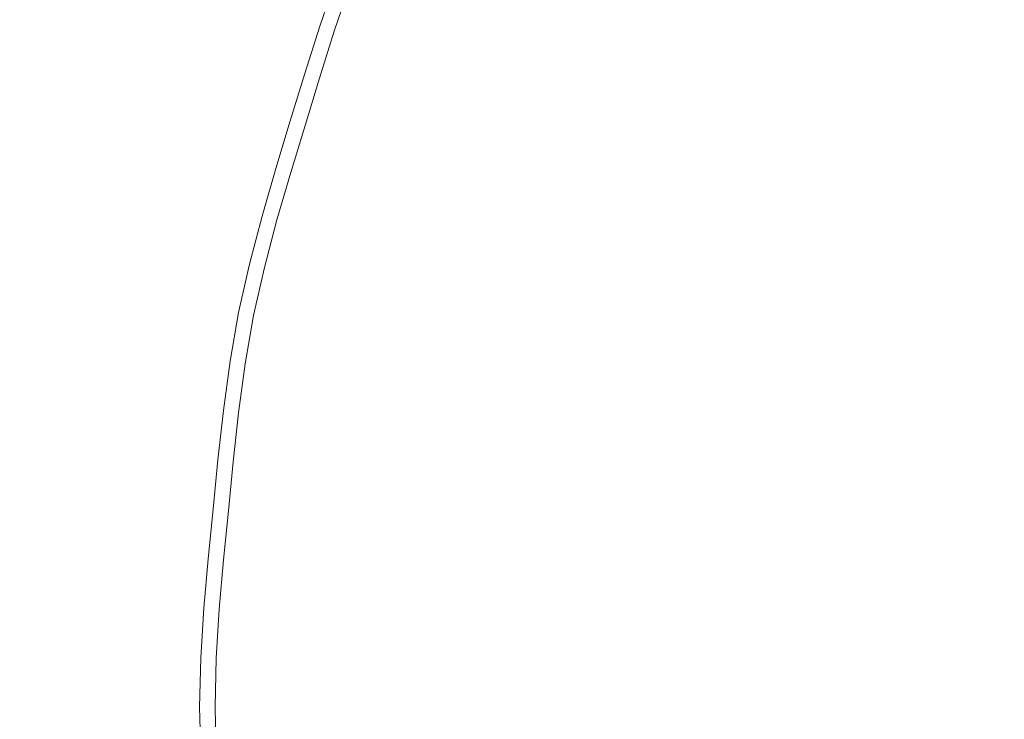
# Model space of a CAD drawing. Extents: x -846 to 846, y -879 to 0.
# Drawn here: x -49 to -27, y -440 to -424 of the extents above; entities that cross this region are included whole.
import ezdxf

# ---------------------------------------------------------------- set-up
doc = ezdxf.new("R2010")
doc.units = 0
doc.header["$LTSCALE"] = 500
doc.header["$MEASUREMENT"] = 0
doc.layers.add('CERAMIKA', color=254, linetype='Continuous')
doc.layers.add('CHROM', color=251, linetype='Continuous')

msp = doc.modelspace()

# ---------------------------------------------------------------- linework, layer by layer
at = {"layer": 'CERAMIKA', "lineweight": 0, "invisible_edges": 15}
for points in [[(-70.421, -439.378, 0.027), (-67.519, -372.773, 0.092), (0, -372.773, 0.092), (0, -439.378, 0.027)], [(-56.214, -439.378, 129.703), (0, -439.378, 129.703), (0, -402.619, 129.703), (-54.062, -402.619, 129.703)], [(-70.421, -439.378, 0.027), (0, -439.378, 0.027), (0, -505.982, 0.092), (-67.519, -505.982, 0.092)], [(-56.214, -439.378, 129.703), (-54.062, -476.136, 129.703), (0, -476.136, 129.703), (0, -439.378, 129.703)]]:
    msp.add_3dface(points, dxfattribs=at)
at = {"layer": 'CHROM', "lineweight": 0}
for points, invisible_edges in [([(-32.297, -422.115, 130.626), (-31.872, -421.319, 130.626), (-26.696, -425.108, 130.444), (-32.297, -422.115, 130.626)], 15), ([(-26.696, -425.108, 130.444), (-31.872, -421.319, 130.626), (-26.937, -424.115, 130.444), (-26.696, -425.108, 130.444)], 15), ([(-26.696, -425.108, 130.444), (-32.722, -422.91, 130.626), (-32.297, -422.115, 130.626), (-26.696, -425.108, 130.444)], 15), ([(-28.448, -424.172, 137.037), (-28.074, -423.471, 137.037), (-30.318, -422.199, 136.493), (-30.723, -422.956, 136.493)], 15), ([(-35.983, -422.363, 130.89), (-33.137, -423.709, 130.626), (-33.531, -424.517, 130.626), (-36.411, -423.241, 130.89)], 15), ([(-33.717, -423.435, 135.951), (-35.708, -422.493, 135.46), (-36.133, -423.364, 135.46), (-34.118, -424.257, 135.951)], 15), ([(-38.402, -423.471, 134.951), (-36.525, -424.248, 135.46), (-36.133, -423.364, 135.46), (-37.99, -422.541, 134.951)], 15), ([(-33.717, -423.435, 135.951), (-31.521, -424.473, 136.493), (-31.127, -423.712, 136.493), (-33.295, -422.621, 135.951)], 15), ([(-38.402, -423.471, 134.951), (-40.17, -422.739, 134.355), (-40.552, -423.731, 134.355), (-38.768, -424.42, 134.951)], 15), ([(-33.137, -423.709, 130.626), (-32.722, -422.91, 130.626), (-27.39, -426.426, 130.444), (-33.137, -423.709, 130.626)], 15), ([(-27.39, -426.426, 130.444), (-32.722, -422.91, 130.626), (-27.656, -425.459, 130.444), (-27.39, -426.426, 130.444)], 15), ([(-27.656, -425.459, 130.444), (-32.722, -422.91, 130.626), (-26.696, -425.108, 130.444), (-27.656, -425.459, 130.444)], 15), ([(-27.691, -422.776, 137.037), (-28.074, -423.471, 137.037), (-25.76, -424.782, 137.534), (-25.409, -424.145, 137.534)], 15), ([(-28.448, -424.172, 137.037), (-30.723, -422.956, 136.493), (-31.127, -423.712, 136.493), (-28.822, -424.872, 137.037)], 15), ([(-41.808, -424.413, 132.543), (-42.329, -424.227, 133.117), (-41.971, -423.184, 133.117), (-41.453, -423.383, 132.543)], 3), ([(-42.128, -424.299, 133.727), (-41.772, -423.261, 133.727), (-41.971, -423.184, 133.117), (-42.329, -424.227, 133.117)], 15), ([(-42.128, -424.299, 133.727), (-40.899, -424.739, 134.355), (-40.552, -423.731, 134.355), (-41.772, -423.261, 133.727)], 7), ([(-41.808, -424.413, 132.543), (-41.453, -423.383, 132.543), (-40.523, -423.743, 132.02), (-40.869, -424.749, 132.02)], 15), ([(-39.11, -423.177, 131.566), (-38.272, -423.525, 131.196), (-38.636, -424.471, 131.196), (-39.483, -424.144, 131.566)], 15), ([(-36.806, -424.132, 130.89), (-36.411, -423.241, 130.89), (-33.531, -424.517, 130.626), (-33.895, -425.338, 130.626)], 15), ([(-34.488, -425.092, 135.951), (-34.118, -424.257, 135.951), (-36.133, -423.364, 135.46), (-36.525, -424.248, 135.46)], 15), ([(-38.402, -423.471, 134.951), (-38.768, -424.42, 134.951), (-36.873, -425.151, 135.46), (-36.525, -424.248, 135.46)], 15), ([(-36.806, -424.132, 130.89), (-37.157, -425.041, 130.89), (-38.636, -424.471, 131.196), (-38.272, -423.525, 131.196)], 15), ([(-33.717, -423.435, 135.951), (-34.118, -424.257, 135.951), (-31.897, -425.242, 136.493), (-31.521, -424.473, 136.493)], 15), ([(-28.448, -424.172, 137.037), (-26.104, -425.425, 137.534), (-25.76, -424.782, 137.534), (-28.074, -423.471, 137.037)], 15), ([(-39.099, -425.383, 134.951), (-38.768, -424.42, 134.951), (-40.552, -423.731, 134.355), (-40.899, -424.739, 134.355)], 15), ([(-39.82, -425.125, 131.566), (-40.869, -424.749, 132.02), (-40.523, -423.743, 132.02), (-39.483, -424.144, 131.566)], 15), ([(-27.39, -426.426, 130.444), (-33.531, -424.517, 130.626), (-33.137, -423.709, 130.626), (-27.39, -426.426, 130.444)], 15), ([(-29.188, -425.577, 137.037), (-28.822, -424.872, 137.037), (-31.127, -423.712, 136.493), (-31.521, -424.473, 136.493)], 15), ([(-42.128, -424.299, 133.727), (-42.329, -424.227, 133.117), (-42.663, -425.28, 133.117), (-42.46, -425.347, 133.727)], 7), ([(-41.808, -424.413, 132.543), (-42.137, -425.454, 132.543), (-42.663, -425.28, 133.117), (-42.329, -424.227, 133.117)], 15), ([(-39.82, -425.125, 131.566), (-39.483, -424.144, 131.566), (-38.636, -424.471, 131.196), (-38.966, -425.43, 131.196)], 15), ([(-36.806, -424.132, 130.89), (-33.895, -425.338, 130.626), (-34.218, -426.175, 130.626), (-37.157, -425.041, 130.89)], 15), ([(-34.488, -425.092, 135.951), (-36.525, -424.248, 135.46), (-36.873, -425.151, 135.46), (-34.817, -425.944, 135.951)], 15), ([(-34.488, -425.092, 135.951), (-32.243, -426.022, 136.493), (-31.897, -425.242, 136.493), (-34.118, -424.257, 135.951)], 15), ([(-28.448, -424.172, 137.037), (-28.822, -424.872, 137.037), (-26.447, -426.068, 137.534), (-26.104, -425.425, 137.534)], 15), ([(-42.128, -424.299, 133.727), (-42.46, -425.347, 133.727), (-41.221, -425.757, 134.355), (-40.899, -424.739, 134.355)], 15), ([(-41.808, -424.413, 132.543), (-40.869, -424.749, 132.02), (-41.191, -425.766, 132.02), (-42.137, -425.454, 132.543)], 7), ([(-39.099, -425.383, 134.951), (-37.188, -426.067, 135.46), (-36.873, -425.151, 135.46), (-38.768, -424.42, 134.951)], 15), ([(-37.474, -425.965, 130.89), (-38.966, -425.43, 131.196), (-38.636, -424.471, 131.196), (-37.157, -425.041, 130.89)], 15), ([(-29.188, -425.577, 137.037), (-31.521, -424.473, 136.493), (-31.897, -425.242, 136.493), (-29.535, -426.288, 137.037)], 15), ([(-33.895, -425.338, 130.626), (-33.531, -424.517, 130.626), (-28.016, -427.773, 130.444), (-33.895, -425.338, 130.626)], 15), ([(-28.34, -426.818, 130.444), (-33.531, -424.517, 130.626), (-27.39, -426.426, 130.444), (-28.34, -426.818, 130.444)], 15), ([(-28.016, -427.773, 130.444), (-33.531, -424.517, 130.626), (-28.34, -426.818, 130.444), (-28.016, -427.773, 130.444)], 15), ([(-39.099, -425.383, 134.951), (-40.899, -424.739, 134.355), (-41.221, -425.757, 134.355), (-39.407, -426.356, 134.951)], 15), ([(-39.82, -425.125, 131.566), (-40.134, -426.116, 131.566), (-41.191, -425.766, 132.02), (-40.869, -424.749, 132.02)], 15), ([(-29.188, -425.577, 137.037), (-26.782, -426.714, 137.534), (-26.447, -426.068, 137.534), (-28.822, -424.872, 137.037)], 15), ([(-39.82, -425.125, 131.566), (-38.966, -425.43, 131.196), (-39.274, -426.4, 131.196), (-40.134, -426.116, 131.566)], 15), ([(-37.474, -425.965, 130.89), (-37.157, -425.041, 130.89), (-34.218, -426.175, 130.626), (-34.51, -427.025, 130.626)], 15), ([(-34.488, -425.092, 135.951), (-34.817, -425.944, 135.951), (-32.55, -426.819, 136.493), (-32.243, -426.022, 136.493)], 15), ([(-26.696, -425.108, 130.444), (-19.476, -429.576, 130.383), (-27.656, -425.459, 130.444), (-26.696, -425.108, 130.444)], 15), ([(-42.78, -426.4, 133.727), (-42.46, -425.347, 133.727), (-42.663, -425.28, 133.117), (-42.984, -426.339, 133.117)], 14), ([(-42.454, -426.499, 132.543), (-42.984, -426.339, 133.117), (-42.663, -425.28, 133.117), (-42.137, -425.454, 132.543)], 7), ([(-42.78, -426.4, 133.727), (-41.531, -426.779, 134.355), (-41.221, -425.757, 134.355), (-42.46, -425.347, 133.727)], 15), ([(-35.115, -426.809, 135.951), (-34.817, -425.944, 135.951), (-36.873, -425.151, 135.46), (-37.188, -426.067, 135.46)], 15), ([(-28.016, -427.773, 130.444), (-34.218, -426.175, 130.626), (-33.895, -425.338, 130.626), (-28.016, -427.773, 130.444)], 15), ([(-29.856, -427.011, 137.037), (-29.535, -426.288, 137.037), (-31.897, -425.242, 136.493), (-32.243, -426.022, 136.493)], 15), ([(-42.454, -426.499, 132.543), (-42.137, -425.454, 132.543), (-41.191, -425.766, 132.02), (-41.501, -426.788, 132.02)], 15), ([(-39.099, -425.383, 134.951), (-39.407, -426.356, 134.951), (-37.481, -426.992, 135.46), (-37.188, -426.067, 135.46)], 15), ([(-37.474, -425.965, 130.89), (-37.77, -426.897, 130.89), (-39.274, -426.4, 131.196), (-38.966, -425.43, 131.196)], 15), ([(-27.656, -425.459, 130.444), (-19.476, -429.576, 130.383), (-27.39, -426.426, 130.444), (-27.656, -425.459, 130.444)], 15), ([(-39.703, -427.334, 134.951), (-39.407, -426.356, 134.951), (-41.221, -425.757, 134.355), (-41.531, -426.779, 134.355)], 15), ([(-40.436, -427.111, 131.566), (-41.501, -426.788, 132.02), (-41.191, -425.766, 132.02), (-40.134, -426.116, 131.566)], 15), ([(-29.188, -425.577, 137.037), (-29.535, -426.288, 137.037), (-27.101, -427.367, 137.534), (-26.782, -426.714, 137.534)], 15), ([(-37.474, -425.965, 130.89), (-34.51, -427.025, 130.626), (-34.782, -427.884, 130.626), (-37.77, -426.897, 130.89)], 15), ([(-35.115, -426.809, 135.951), (-32.828, -427.627, 136.493), (-32.55, -426.819, 136.493), (-34.817, -425.944, 135.951)], 15), ([(-40.436, -427.111, 131.566), (-40.134, -426.116, 131.566), (-39.274, -426.4, 131.196), (-39.569, -427.374, 131.196)], 15), ([(-35.115, -426.809, 135.951), (-37.188, -426.067, 135.46), (-37.481, -426.992, 135.46), (-35.391, -427.683, 135.951)], 15), ([(-34.51, -427.025, 130.626), (-34.218, -426.175, 130.626), (-28.525, -429.168, 130.444), (-34.51, -427.025, 130.626)], 15), ([(-28.525, -429.168, 130.444), (-34.218, -426.175, 130.626), (-28.92, -428.219, 130.444), (-28.525, -429.168, 130.444)], 15), ([(-28.92, -428.219, 130.444), (-34.218, -426.175, 130.626), (-28.016, -427.773, 130.444), (-28.92, -428.219, 130.444)], 15), ([(-29.856, -427.011, 137.037), (-32.243, -426.022, 136.493), (-32.55, -426.819, 136.493), (-30.14, -427.749, 137.037)], 15), ([(-42.78, -426.4, 133.727), (-42.984, -426.339, 133.117), (-43.305, -427.397, 133.117), (-43.099, -427.454, 133.727)], 7), ([(-42.454, -426.499, 132.543), (-42.771, -427.544, 132.543), (-43.305, -427.397, 133.117), (-42.984, -426.339, 133.117)], 15), ([(-42.78, -426.4, 133.727), (-43.099, -427.454, 133.727), (-41.842, -427.802, 134.355), (-41.531, -426.779, 134.355)], 15), ([(-39.703, -427.334, 134.951), (-37.763, -427.922, 135.46), (-37.481, -426.992, 135.46), (-39.407, -426.356, 134.951)], 15), ([(-38.054, -427.834, 130.89), (-39.569, -427.374, 131.196), (-39.274, -426.4, 131.196), (-37.77, -426.897, 130.89)], 15), ([(-29.856, -427.011, 137.037), (-27.395, -428.03, 137.534), (-27.101, -427.367, 137.534), (-29.535, -426.288, 137.037)], 15), ([(-27.39, -426.426, 130.444), (-19.957, -430.533, 130.383), (-28.34, -426.818, 130.444), (-27.39, -426.426, 130.444)], 15), ([(-27.39, -426.426, 130.444), (-19.476, -429.576, 130.383), (-17.256, -431.218, 130.383), (-27.39, -426.426, 130.444)], 15), ([(-17.256, -431.218, 130.383), (-19.957, -430.533, 130.383), (-27.39, -426.426, 130.444), (-17.256, -431.218, 130.383)], 15), ([(-42.454, -426.499, 132.543), (-41.501, -426.788, 132.02), (-41.811, -427.81, 132.02), (-42.771, -427.544, 132.543)], 7), ([(-39.703, -427.334, 134.951), (-41.531, -426.779, 134.355), (-41.842, -427.802, 134.355), (-40, -428.311, 134.951)], 15), ([(-40.436, -427.111, 131.566), (-40.738, -428.107, 131.566), (-41.811, -427.81, 132.02), (-41.501, -426.788, 132.02)], 15), ([(-35.115, -426.809, 135.951), (-35.391, -427.683, 135.951), (-33.087, -428.444, 136.493), (-32.828, -427.627, 136.493)], 15), ([(-30.398, -428.498, 137.037), (-30.14, -427.749, 137.037), (-32.55, -426.819, 136.493), (-32.828, -427.627, 136.493)], 15), ([(-28.34, -426.818, 130.444), (-19.957, -430.533, 130.383), (-28.016, -427.773, 130.444), (-28.34, -426.818, 130.444)], 15), ([(-24.251, -427.911, 137.997), (-26.782, -426.714, 137.534), (-27.101, -427.367, 137.534), (-24.539, -428.502, 137.997)], 15), ([(-38.054, -427.834, 130.89), (-37.77, -426.897, 130.89), (-34.782, -427.884, 130.626), (-35.044, -428.747, 130.626)], 15), ([(-35.658, -428.561, 135.951), (-35.391, -427.683, 135.951), (-37.481, -426.992, 135.46), (-37.763, -427.922, 135.46)], 15), ([(-28.525, -429.168, 130.444), (-34.782, -427.884, 130.626), (-34.51, -427.025, 130.626), (-28.525, -429.168, 130.444)], 15), ([(-29.856, -427.011, 137.037), (-30.14, -427.749, 137.037), (-27.656, -428.707, 137.534), (-27.395, -428.03, 137.534)], 15), ([(-40.436, -427.111, 131.566), (-39.569, -427.374, 131.196), (-39.865, -428.349, 131.196), (-40.738, -428.107, 131.566)], 15), ([(-43.406, -428.51, 133.727), (-43.099, -427.454, 133.727), (-43.305, -427.397, 133.117), (-43.613, -428.458, 133.117)], 14), ([(-43.075, -428.592, 132.543), (-43.613, -428.458, 133.117), (-43.305, -427.397, 133.117), (-42.771, -427.544, 132.543)], 15), ([(-43.406, -428.51, 133.727), (-42.139, -428.827, 134.355), (-41.842, -427.802, 134.355), (-43.099, -427.454, 133.727)], 15), ([(-39.703, -427.334, 134.951), (-40, -428.311, 134.951), (-38.045, -428.852, 135.46), (-37.763, -427.922, 135.46)], 15), ([(-38.054, -427.834, 130.89), (-38.338, -428.771, 130.89), (-39.865, -428.349, 131.196), (-39.569, -427.374, 131.196)], 15), ([(-24.805, -429.103, 137.997), (-24.539, -428.502, 137.997), (-27.101, -427.367, 137.534), (-27.395, -428.03, 137.534)], 15), ([(-43.075, -428.592, 132.543), (-42.771, -427.544, 132.543), (-41.811, -427.81, 132.02), (-42.108, -428.834, 132.02)], 14), ([(-35.658, -428.561, 135.951), (-33.336, -429.265, 136.493), (-33.087, -428.444, 136.493), (-35.391, -427.683, 135.951)], 15), ([(-30.398, -428.498, 137.037), (-32.828, -427.627, 136.493), (-33.087, -428.444, 136.493), (-30.637, -429.254, 137.037)], 15), ([(-30.398, -428.498, 137.037), (-27.893, -429.394, 137.534), (-27.656, -428.707, 137.534), (-30.14, -427.749, 137.037)], 15), ([(-40.285, -429.291, 134.951), (-40, -428.311, 134.951), (-41.842, -427.802, 134.355), (-42.139, -428.827, 134.355)], 15), ([(-41.028, -429.105, 131.566), (-42.108, -428.834, 132.02), (-41.811, -427.81, 132.02), (-40.738, -428.107, 131.566)], 15), ([(-38.054, -427.834, 130.89), (-35.044, -428.747, 130.626), (-35.306, -429.61, 130.626), (-38.338, -428.771, 130.89)], 15), ([(-35.658, -428.561, 135.951), (-37.763, -427.922, 135.46), (-38.045, -428.852, 135.46), (-35.924, -429.439, 135.951)], 15), ([(-35.044, -428.747, 130.626), (-34.782, -427.884, 130.626), (-28.967, -430.59, 130.444), (-35.044, -428.747, 130.626)], 15), ([(-29.397, -429.664, 130.444), (-34.782, -427.884, 130.626), (-28.525, -429.168, 130.444), (-29.397, -429.664, 130.444)], 15), ([(-28.967, -430.59, 130.444), (-34.782, -427.884, 130.626), (-29.397, -429.664, 130.444), (-28.967, -430.59, 130.444)], 15), ([(-28.016, -427.773, 130.444), (-20.366, -431.52, 130.383), (-28.92, -428.219, 130.444), (-28.016, -427.773, 130.444)], 15), ([(-17.651, -432.066, 130.383), (-20.366, -431.52, 130.383), (-28.016, -427.773, 130.444), (-17.651, -432.066, 130.383)], 15), ([(-28.016, -427.773, 130.444), (-19.957, -430.533, 130.383), (-17.651, -432.066, 130.383), (-28.016, -427.773, 130.444)], 15), ([(-41.028, -429.105, 131.566), (-40.738, -428.107, 131.566), (-39.865, -428.349, 131.196), (-40.148, -429.325, 131.196)], 15), ([(-24.805, -429.103, 137.997), (-27.395, -428.03, 137.534), (-27.656, -428.707, 137.534), (-25.042, -429.716, 137.997)], 15), ([(-40.285, -429.291, 134.951), (-38.315, -429.784, 135.46), (-38.045, -428.852, 135.46), (-40, -428.311, 134.951)], 15), ([(-38.611, -429.71, 130.89), (-40.148, -429.325, 131.196), (-39.865, -428.349, 131.196), (-38.338, -428.771, 130.89)], 15), ([(-28.92, -428.219, 130.444), (-20.366, -431.52, 130.383), (-28.525, -429.168, 130.444), (-28.92, -428.219, 130.444)], 15), ([(-43.406, -428.51, 133.727), (-43.613, -428.458, 133.117), (-43.894, -429.524, 133.117), (-43.686, -429.571, 133.727)], 7), ([(-43.075, -428.592, 132.543), (-43.353, -429.646, 132.543), (-43.894, -429.524, 133.117), (-43.613, -428.458, 133.117)], 15), ([(-43.406, -428.51, 133.727), (-43.686, -429.571, 133.727), (-42.41, -429.857, 134.355), (-42.139, -428.827, 134.355)], 15), ([(-43.075, -428.592, 132.543), (-42.108, -428.834, 132.02), (-42.38, -429.864, 132.02), (-43.353, -429.646, 132.543)], 7), ([(-35.658, -428.561, 135.951), (-35.924, -429.439, 135.951), (-33.585, -430.086, 136.493), (-33.336, -429.265, 136.493)], 15), ([(-30.868, -430.014, 137.037), (-30.637, -429.254, 137.037), (-33.087, -428.444, 136.493), (-33.336, -429.265, 136.493)], 15), ([(-30.398, -428.498, 137.037), (-30.637, -429.254, 137.037), (-28.112, -430.088, 137.534), (-27.893, -429.394, 137.534)], 15), ([(-40.285, -429.291, 134.951), (-42.139, -428.827, 134.355), (-42.41, -429.857, 134.355), (-40.544, -430.276, 134.951)], 15), ([(-41.028, -429.105, 131.566), (-41.292, -430.108, 131.566), (-42.38, -429.864, 132.02), (-42.108, -428.834, 132.02)], 15), ([(-38.611, -429.71, 130.89), (-38.338, -428.771, 130.89), (-35.306, -429.61, 130.626), (-35.557, -430.475, 130.626)], 15), ([(-28.967, -430.59, 130.444), (-35.306, -429.61, 130.626), (-35.044, -428.747, 130.626), (-28.967, -430.59, 130.444)], 15), ([(-25.256, -430.338, 137.997), (-25.042, -429.716, 137.997), (-27.656, -428.707, 137.534), (-27.893, -429.394, 137.534)], 15), ([(-36.179, -430.319, 135.951), (-35.924, -429.439, 135.951), (-38.045, -428.852, 135.46), (-38.315, -429.784, 135.46)], 15), ([(-41.028, -429.105, 131.566), (-40.148, -429.325, 131.196), (-40.407, -430.307, 131.196), (-41.292, -430.108, 131.566)], 15), ([(-30.868, -430.014, 137.037), (-33.336, -429.265, 136.493), (-33.585, -430.086, 136.493), (-31.098, -430.774, 137.037)], 15), ([(-30.868, -430.014, 137.037), (-28.324, -430.786, 137.534), (-28.112, -430.088, 137.534), (-30.637, -429.254, 137.037)], 15), ([(-28.525, -429.168, 130.444), (-20.702, -432.537, 130.383), (-29.397, -429.664, 130.444), (-28.525, -429.168, 130.444)], 15), ([(-17.972, -432.945, 130.383), (-20.702, -432.537, 130.383), (-28.525, -429.168, 130.444), (-17.972, -432.945, 130.383)], 15), ([(-28.525, -429.168, 130.444), (-20.366, -431.52, 130.383), (-17.972, -432.945, 130.383), (-28.525, -429.168, 130.444)], 15), ([(-40.285, -429.291, 134.951), (-40.544, -430.276, 134.951), (-38.563, -430.721, 135.46), (-38.315, -429.784, 135.46)], 15), ([(-38.611, -429.71, 130.89), (-38.859, -430.654, 130.89), (-40.407, -430.307, 131.196), (-40.148, -429.325, 131.196)], 15), ([(-36.179, -430.319, 135.951), (-33.823, -430.909, 136.493), (-33.585, -430.086, 136.493), (-35.924, -429.439, 135.951)], 15), ([(-25.256, -430.338, 137.997), (-27.893, -429.394, 137.534), (-28.112, -430.088, 137.534), (-25.455, -430.966, 137.997)], 15), ([(-43.592, -430.707, 132.543), (-44.135, -430.598, 133.117), (-43.894, -429.524, 133.117), (-43.353, -429.646, 132.543)], 15), ([(-43.926, -430.64, 133.727), (-43.686, -429.571, 133.727), (-43.894, -429.524, 133.117), (-44.135, -430.598, 133.117)], 14), ([(-43.926, -430.64, 133.727), (-42.644, -430.895, 134.355), (-42.41, -429.857, 134.355), (-43.686, -429.571, 133.727)], 15), ([(-43.592, -430.707, 132.543), (-43.353, -429.646, 132.543), (-42.38, -429.864, 132.02), (-42.613, -430.901, 132.02)], 14), ([(-35.557, -430.475, 130.626), (-35.306, -429.61, 130.626), (-29.39, -432.019, 130.444), (-35.557, -430.475, 130.626)], 15), ([(-29.39, -432.019, 130.444), (-35.306, -429.61, 130.626), (-29.84, -431.122, 130.444), (-29.39, -432.019, 130.444)], 15), ([(-29.84, -431.122, 130.444), (-35.306, -429.61, 130.626), (-28.967, -430.59, 130.444), (-29.84, -431.122, 130.444)], 15), ([(-29.397, -429.664, 130.444), (-20.702, -432.537, 130.383), (-28.967, -430.59, 130.444), (-29.397, -429.664, 130.444)], 15), ([(-40.767, -431.268, 134.951), (-40.544, -430.276, 134.951), (-42.41, -429.857, 134.355), (-42.644, -430.895, 134.355)], 15), ([(-41.519, -431.119, 131.566), (-42.613, -430.901, 132.02), (-42.38, -429.864, 132.02), (-41.292, -430.108, 131.566)], 15), ([(-38.611, -429.71, 130.89), (-35.557, -430.475, 130.626), (-35.786, -431.344, 130.626), (-38.859, -430.654, 130.89)], 15), ([(-36.179, -430.319, 135.951), (-38.315, -429.784, 135.46), (-38.563, -430.721, 135.46), (-36.413, -431.204, 135.951)], 15), ([(-41.519, -431.119, 131.566), (-41.292, -430.108, 131.566), (-40.407, -430.307, 131.196), (-40.629, -431.296, 131.196)], 15), ([(-31.319, -431.536, 137.037), (-31.098, -430.774, 137.037), (-33.585, -430.086, 136.493), (-33.823, -430.909, 136.493)], 15), ([(-30.868, -430.014, 137.037), (-31.098, -430.774, 137.037), (-28.535, -431.483, 137.534), (-28.324, -430.786, 137.534)], 15), ([(-25.646, -431.598, 137.997), (-25.455, -430.966, 137.997), (-28.112, -430.088, 137.534), (-28.324, -430.786, 137.534)], 15), ([(-40.767, -431.268, 134.951), (-38.775, -431.665, 135.46), (-38.563, -430.721, 135.46), (-40.544, -430.276, 134.951)], 15), ([(-39.073, -431.605, 130.89), (-40.629, -431.296, 131.196), (-40.407, -430.307, 131.196), (-38.859, -430.654, 130.89)], 15), ([(-36.179, -430.319, 135.951), (-36.413, -431.204, 135.951), (-34.042, -431.736, 136.493), (-33.823, -430.909, 136.493)], 15), ([(-29.39, -432.019, 130.444), (-35.786, -431.344, 130.626), (-35.557, -430.475, 130.626), (-29.39, -432.019, 130.444)], 15), ([(-43.592, -430.707, 132.543), (-43.777, -431.778, 132.543), (-44.324, -431.683, 133.117), (-44.135, -430.598, 133.117)], 14), ([(-43.926, -430.64, 133.727), (-44.135, -430.598, 133.117), (-44.324, -431.683, 133.117), (-44.113, -431.72, 133.727)], 7), ([(-43.926, -430.64, 133.727), (-44.113, -431.72, 133.727), (-42.825, -431.943, 134.355), (-42.644, -430.895, 134.355)], 15), ([(-43.592, -430.707, 132.543), (-42.613, -430.901, 132.02), (-42.795, -431.949, 132.02), (-43.777, -431.778, 132.543)], 15), ([(-39.073, -431.605, 130.89), (-38.859, -430.654, 130.89), (-35.786, -431.344, 130.626), (-35.982, -432.22, 130.626)], 15), ([(-36.613, -432.095, 135.951), (-36.413, -431.204, 135.951), (-38.563, -430.721, 135.46), (-38.775, -431.665, 135.46)], 15), ([(-31.319, -431.536, 137.037), (-28.738, -432.182, 137.534), (-28.535, -431.483, 137.534), (-31.098, -430.774, 137.037)], 15), ([(-28.967, -430.59, 130.444), (-21.014, -433.564, 130.383), (-29.84, -431.122, 130.444), (-28.967, -430.59, 130.444)], 15), ([(-28.967, -430.59, 130.444), (-20.702, -432.537, 130.383), (-18.25, -433.841, 130.383), (-28.967, -430.59, 130.444)], 15), ([(-18.25, -433.841, 130.383), (-21.014, -433.564, 130.383), (-28.967, -430.59, 130.444), (-18.25, -433.841, 130.383)], 15), ([(-25.646, -431.598, 137.997), (-28.324, -430.786, 137.534), (-28.535, -431.483, 137.534), (-25.838, -432.229, 137.997)], 15), ([(-40.767, -431.268, 134.951), (-42.644, -430.895, 134.355), (-42.825, -431.943, 134.355), (-40.941, -432.271, 134.951)], 15), ([(-41.519, -431.119, 131.566), (-41.696, -432.139, 131.566), (-42.795, -431.949, 132.02), (-42.613, -430.901, 132.02)], 15), ([(-31.319, -431.536, 137.037), (-33.823, -430.909, 136.493), (-34.042, -431.736, 136.493), (-31.521, -432.301, 137.037)], 15), ([(-41.519, -431.119, 131.566), (-40.629, -431.296, 131.196), (-40.802, -432.295, 131.196), (-41.696, -432.139, 131.566)], 15), ([(-36.613, -432.095, 135.951), (-34.229, -432.569, 136.493), (-34.042, -431.736, 136.493), (-36.413, -431.204, 135.951)], 15), ([(-29.84, -431.122, 130.444), (-21.014, -433.564, 130.383), (-29.39, -432.019, 130.444), (-29.84, -431.122, 130.444)], 15), ([(-40.767, -431.268, 134.951), (-40.941, -432.271, 134.951), (-38.94, -432.618, 135.46), (-38.775, -431.665, 135.46)], 15), ([(-39.073, -431.605, 130.89), (-39.24, -432.566, 130.89), (-40.802, -432.295, 131.196), (-40.629, -431.296, 131.196)], 15), ([(-35.982, -432.22, 130.626), (-35.786, -431.344, 130.626), (-29.742, -433.461, 130.444), (-35.982, -432.22, 130.626)], 15), ([(-30.246, -432.588, 130.444), (-35.786, -431.344, 130.626), (-29.39, -432.019, 130.444), (-30.246, -432.588, 130.444)], 15), ([(-29.742, -433.461, 130.444), (-35.786, -431.344, 130.626), (-30.246, -432.588, 130.444), (-29.742, -433.461, 130.444)], 15), ([(-39.073, -431.605, 130.89), (-35.982, -432.22, 130.626), (-36.136, -433.105, 130.626), (-39.24, -432.566, 130.89)], 15), ([(-36.613, -432.095, 135.951), (-38.775, -431.665, 135.46), (-38.94, -432.618, 135.46), (-36.769, -432.995, 135.951)], 15), ([(-31.319, -431.536, 137.037), (-31.521, -432.301, 137.037), (-28.923, -432.885, 137.534), (-28.738, -432.182, 137.534)], 15), ([(-26.021, -432.862, 137.997), (-25.838, -432.229, 137.997), (-28.535, -431.483, 137.534), (-28.738, -432.182, 137.534)], 15), ([(-43.924, -432.857, 132.543), (-44.472, -432.776, 133.117), (-44.324, -431.683, 133.117), (-43.777, -431.778, 132.543)], 7), ([(-44.261, -432.807, 133.727), (-44.113, -431.72, 133.727), (-44.324, -431.683, 133.117), (-44.472, -432.776, 133.117)], 14), ([(-44.261, -432.807, 133.727), (-42.969, -432.999, 134.355), (-42.825, -431.943, 134.355), (-44.113, -431.72, 133.727)], 15), ([(-43.924, -432.857, 132.543), (-43.777, -431.778, 132.543), (-42.795, -431.949, 132.02), (-42.938, -433.004, 132.02)], 15), ([(-31.695, -433.073, 137.037), (-31.521, -432.301, 137.037), (-34.042, -431.736, 136.493), (-34.229, -432.569, 136.493)], 15), ([(-41.078, -433.28, 134.951), (-40.941, -432.271, 134.951), (-42.825, -431.943, 134.355), (-42.969, -432.999, 134.355)], 15), ([(-41.835, -433.167, 131.566), (-42.938, -433.004, 132.02), (-42.795, -431.949, 132.02), (-41.696, -432.139, 131.566)], 15), ([(-36.613, -432.095, 135.951), (-36.769, -432.995, 135.951), (-34.375, -433.41, 136.493), (-34.229, -432.569, 136.493)], 15), ([(-29.39, -432.019, 130.444), (-21.299, -434.596, 130.383), (-30.246, -432.588, 130.444), (-29.39, -432.019, 130.444)], 15), ([(-29.39, -432.019, 130.444), (-21.014, -433.564, 130.383), (-18.517, -434.741, 130.383), (-29.39, -432.019, 130.444)], 15), ([(-18.517, -434.741, 130.383), (-21.299, -434.596, 130.383), (-29.39, -432.019, 130.444), (-18.517, -434.741, 130.383)], 15), ([(-41.835, -433.167, 131.566), (-41.696, -432.139, 131.566), (-40.802, -432.295, 131.196), (-40.939, -433.3, 131.196)], 15), ([(-41.078, -433.28, 134.951), (-39.07, -433.578, 135.46), (-38.94, -432.618, 135.46), (-40.941, -432.271, 134.951)], 15), ([(-39.371, -433.533, 130.89), (-40.939, -433.3, 131.196), (-40.802, -432.295, 131.196), (-39.24, -432.566, 130.89)], 15), ([(-29.742, -433.461, 130.444), (-36.136, -433.105, 130.626), (-35.982, -432.22, 130.626), (-29.742, -433.461, 130.444)], 15), ([(-31.695, -433.073, 137.037), (-29.083, -433.593, 137.534), (-28.923, -432.885, 137.534), (-31.521, -432.301, 137.037)], 15), ([(-26.021, -432.862, 137.997), (-28.738, -432.182, 137.534), (-28.923, -432.885, 137.534), (-26.19, -433.499, 137.997)], 15), ([(-39.371, -433.533, 130.89), (-39.24, -432.566, 130.89), (-36.136, -433.105, 130.626), (-36.257, -433.995, 130.626)], 15), ([(-36.892, -433.901, 135.951), (-36.769, -432.995, 135.951), (-38.94, -432.618, 135.46), (-39.07, -433.578, 135.46)], 15), ([(-31.695, -433.073, 137.037), (-34.229, -432.569, 136.493), (-34.375, -433.41, 136.493), (-31.83, -433.852, 137.037)], 15), ([(-30.246, -432.588, 130.444), (-21.299, -434.596, 130.383), (-29.742, -433.461, 130.444), (-30.246, -432.588, 130.444)], 15), ([(-44.261, -432.807, 133.727), (-44.472, -432.776, 133.117), (-44.593, -433.874, 133.117), (-44.382, -433.9, 133.727)], 7), ([(-43.924, -432.857, 132.543), (-44.044, -433.942, 132.543), (-44.593, -433.874, 133.117), (-44.472, -432.776, 133.117)], 14), ([(-44.261, -432.807, 133.727), (-44.382, -433.9, 133.727), (-43.086, -434.06, 134.355), (-42.969, -432.999, 134.355)], 15), ([(-43.924, -432.857, 132.543), (-42.938, -433.004, 132.02), (-43.055, -434.064, 132.02), (-44.044, -433.942, 132.543)], 15), ([(-26.333, -434.14, 137.997), (-26.19, -433.499, 137.997), (-28.923, -432.885, 137.534), (-29.083, -433.593, 137.534)], 15), ([(-41.078, -433.28, 134.951), (-42.969, -432.999, 134.355), (-43.086, -434.06, 134.355), (-41.19, -434.294, 134.951)], 15), ([(-41.835, -433.167, 131.566), (-41.95, -434.2, 131.566), (-43.055, -434.064, 132.02), (-42.938, -433.004, 132.02)], 15), ([(-41.835, -433.167, 131.566), (-40.939, -433.3, 131.196), (-41.051, -434.311, 131.196), (-41.95, -434.2, 131.566)], 15), ([(-36.892, -433.901, 135.951), (-34.49, -434.258, 136.493), (-34.375, -433.41, 136.493), (-36.769, -432.995, 135.951)], 15), ([(-36.257, -433.995, 130.626), (-36.136, -433.105, 130.626), (-29.969, -434.929, 130.444), (-36.257, -433.995, 130.626)], 15), ([(-29.969, -434.929, 130.444), (-36.136, -433.105, 130.626), (-30.542, -434.076, 130.444), (-29.969, -434.929, 130.444)], 15), ([(-30.542, -434.076, 130.444), (-36.136, -433.105, 130.626), (-29.742, -433.461, 130.444), (-30.542, -434.076, 130.444)], 15), ([(-31.695, -433.073, 137.037), (-31.83, -433.852, 137.037), (-29.206, -434.307, 137.534), (-29.083, -433.593, 137.534)], 15), ([(-41.078, -433.28, 134.951), (-41.19, -434.294, 134.951), (-39.177, -434.542, 135.46), (-39.07, -433.578, 135.46)], 15), ([(-39.371, -433.533, 130.89), (-39.479, -434.505, 130.89), (-41.051, -434.311, 131.196), (-40.939, -433.3, 131.196)], 15), ([(-31.936, -434.637, 137.037), (-31.83, -433.852, 137.037), (-34.375, -433.41, 136.493), (-34.49, -434.258, 136.493)], 15), ([(-39.371, -433.533, 130.89), (-36.257, -433.995, 130.626), (-36.356, -434.891, 130.626), (-39.479, -434.505, 130.89)], 15), ([(-36.892, -433.901, 135.951), (-39.07, -433.578, 135.46), (-39.177, -434.542, 135.46), (-36.993, -434.812, 135.951)], 15), ([(-29.742, -433.461, 130.444), (-21.508, -435.644, 130.383), (-30.542, -434.076, 130.444), (-29.742, -433.461, 130.444)], 15), ([(-18.738, -435.65, 130.383), (-21.508, -435.644, 130.383), (-29.742, -433.461, 130.444), (-18.738, -435.65, 130.383)], 15), ([(-29.742, -433.461, 130.444), (-21.299, -434.596, 130.383), (-18.738, -435.65, 130.383), (-29.742, -433.461, 130.444)], 15), ([(-26.333, -434.14, 137.997), (-29.083, -433.593, 137.534), (-29.206, -434.307, 137.534), (-26.446, -434.787, 137.997)], 15), ([(-44.151, -435.029, 132.543), (-44.702, -434.975, 133.117), (-44.593, -433.874, 133.117), (-44.044, -433.942, 132.543)], 7), ([(-44.49, -434.996, 133.727), (-44.382, -433.9, 133.727), (-44.593, -433.874, 133.117), (-44.702, -434.975, 133.117)], 14), ([(-44.49, -434.996, 133.727), (-43.191, -435.124, 134.355), (-43.086, -434.06, 134.355), (-44.382, -433.9, 133.727)], 15), ([(-44.151, -435.029, 132.543), (-44.044, -433.942, 132.543), (-43.055, -434.064, 132.02), (-43.16, -435.127, 132.02)], 15), ([(-41.291, -435.311, 134.951), (-41.19, -434.294, 134.951), (-43.086, -434.06, 134.355), (-43.191, -435.124, 134.355)], 15), ([(-42.052, -435.236, 131.566), (-43.16, -435.127, 132.02), (-43.055, -434.064, 132.02), (-41.95, -434.2, 131.566)], 15), ([(-36.892, -433.901, 135.951), (-36.993, -434.812, 135.951), (-34.584, -435.109, 136.493), (-34.49, -434.258, 136.493)], 15), ([(-29.969, -434.929, 130.444), (-36.356, -434.891, 130.626), (-36.257, -433.995, 130.626), (-29.969, -434.929, 130.444)], 15), ([(-31.936, -434.637, 137.037), (-29.304, -435.027, 137.534), (-29.206, -434.307, 137.534), (-31.83, -433.852, 137.037)], 15), ([(-42.052, -435.236, 131.566), (-41.95, -434.2, 131.566), (-41.051, -434.311, 131.196), (-41.151, -435.325, 131.196)], 15), ([(-31.936, -434.637, 137.037), (-34.49, -434.258, 136.493), (-34.584, -435.109, 136.493), (-32.023, -435.425, 137.037)], 15), ([(-30.542, -434.076, 130.444), (-21.508, -435.644, 130.383), (-29.969, -434.929, 130.444), (-30.542, -434.076, 130.444)], 15), ([(-41.291, -435.311, 134.951), (-39.272, -435.509, 135.46), (-39.177, -434.542, 135.46), (-41.19, -434.294, 134.951)], 15), ([(-39.575, -435.48, 130.89), (-41.151, -435.325, 131.196), (-41.051, -434.311, 131.196), (-39.479, -434.505, 130.89)], 15), ([(-26.534, -435.439, 137.997), (-26.446, -434.787, 137.997), (-29.206, -434.307, 137.534), (-29.304, -435.027, 137.534)], 15), ([(-39.575, -435.48, 130.89), (-39.479, -434.505, 130.89), (-36.356, -434.891, 130.626), (-36.444, -435.788, 130.626)], 15), ([(-37.083, -435.725, 135.951), (-36.993, -434.812, 135.951), (-39.177, -434.542, 135.46), (-39.272, -435.509, 135.46)], 15), ([(-31.936, -434.637, 137.037), (-32.023, -435.425, 137.037), (-29.384, -435.751, 137.534), (-29.304, -435.027, 137.534)], 15), ([(-37.083, -435.725, 135.951), (-34.668, -435.963, 136.493), (-34.584, -435.109, 136.493), (-36.993, -434.812, 135.951)], 15), ([(-36.444, -435.788, 130.626), (-36.356, -434.891, 130.626), (-30.124, -436.41, 130.444), (-36.444, -435.788, 130.626)], 15), ([(-30.728, -435.585, 130.444), (-36.356, -434.891, 130.626), (-29.969, -434.929, 130.444), (-30.728, -435.585, 130.444)], 15), ([(-30.124, -436.41, 130.444), (-36.356, -434.891, 130.626), (-30.728, -435.585, 130.444), (-30.124, -436.41, 130.444)], 15), ([(-29.969, -434.929, 130.444), (-21.639, -436.707, 130.383), (-30.728, -435.585, 130.444), (-29.969, -434.929, 130.444)], 15), ([(-29.969, -434.929, 130.444), (-21.508, -435.644, 130.383), (-18.881, -436.575, 130.383), (-29.969, -434.929, 130.444)], 15), ([(-18.881, -436.575, 130.383), (-21.639, -436.707, 130.383), (-29.969, -434.929, 130.444), (-18.881, -436.575, 130.383)], 15), ([(-44.49, -434.996, 133.727), (-44.702, -434.975, 133.117), (-44.81, -436.075, 133.117), (-44.598, -436.091, 133.727)], 7), ([(-44.151, -435.029, 132.543), (-44.258, -436.116, 132.543), (-44.81, -436.075, 133.117), (-44.702, -434.975, 133.117)], 15), ([(-44.49, -434.996, 133.727), (-44.598, -436.091, 133.727), (-43.296, -436.187, 134.355), (-43.191, -435.124, 134.355)], 15), ([(-44.151, -435.029, 132.543), (-43.16, -435.127, 132.02), (-43.265, -436.189, 132.02), (-44.258, -436.116, 132.543)], 7), ([(-41.291, -435.311, 134.951), (-43.191, -435.124, 134.355), (-43.296, -436.187, 134.355), (-41.391, -436.327, 134.951)], 15), ([(-42.052, -435.236, 131.566), (-42.154, -436.271, 131.566), (-43.265, -436.189, 132.02), (-43.16, -435.127, 132.02)], 15), ([(-32.101, -436.216, 137.037), (-32.023, -435.425, 137.037), (-34.584, -435.109, 136.493), (-34.668, -435.963, 136.493)], 15), ([(-26.534, -435.439, 137.997), (-29.304, -435.027, 137.534), (-29.384, -435.751, 137.534), (-26.607, -436.094, 137.997)], 15), ([(-42.052, -435.236, 131.566), (-41.151, -435.325, 131.196), (-41.25, -436.338, 131.196), (-42.154, -436.271, 131.566)], 15), ([(-41.291, -435.311, 134.951), (-41.391, -436.327, 134.951), (-39.368, -436.476, 135.46), (-39.272, -435.509, 135.46)], 15), ([(-39.575, -435.48, 130.89), (-39.671, -436.454, 130.89), (-41.25, -436.338, 131.196), (-41.151, -435.325, 131.196)], 15), ([(-39.575, -435.48, 130.89), (-36.444, -435.788, 130.626), (-36.533, -436.685, 130.626), (-39.671, -436.454, 130.89)], 15), ([(-37.083, -435.725, 135.951), (-39.272, -435.509, 135.46), (-39.368, -436.476, 135.46), (-37.173, -436.638, 135.951)], 15), ([(-32.101, -436.216, 137.037), (-29.456, -436.476, 137.534), (-29.384, -435.751, 137.534), (-32.023, -435.425, 137.037)], 15), ([(-30.728, -435.585, 130.444), (-21.639, -436.707, 130.383), (-30.124, -436.41, 130.444), (-30.728, -435.585, 130.444)], 15), ([(-37.083, -435.725, 135.951), (-37.173, -436.638, 135.951), (-34.752, -436.817, 136.493), (-34.668, -435.963, 136.493)], 15), ([(-30.124, -436.41, 130.444), (-36.533, -436.685, 130.626), (-36.444, -435.788, 130.626), (-30.124, -436.41, 130.444)], 15), ([(-26.671, -436.751, 137.997), (-26.607, -436.094, 137.997), (-29.384, -435.751, 137.534), (-29.456, -436.476, 137.534)], 15), ([(-32.101, -436.216, 137.037), (-34.668, -435.963, 136.493), (-34.752, -436.817, 136.493), (-32.179, -437.006, 137.037)], 15), ([(-44.692, -437.187, 133.727), (-44.598, -436.091, 133.727), (-44.81, -436.075, 133.117), (-44.905, -437.176, 133.117)], 14), ([(-44.352, -437.203, 132.543), (-44.905, -437.176, 133.117), (-44.81, -436.075, 133.117), (-44.258, -436.116, 132.543)], 15), ([(-44.692, -437.187, 133.727), (-43.387, -437.25, 134.355), (-43.296, -436.187, 134.355), (-44.598, -436.091, 133.727)], 15), ([(-44.352, -437.203, 132.543), (-44.258, -436.116, 132.543), (-43.265, -436.189, 132.02), (-43.356, -437.252, 132.02)], 14), ([(-41.478, -437.344, 134.951), (-41.391, -436.327, 134.951), (-43.296, -436.187, 134.355), (-43.387, -437.25, 134.355)], 15), ([(-42.243, -437.307, 131.566), (-43.356, -437.252, 132.02), (-43.265, -436.189, 132.02), (-42.154, -436.271, 131.566)], 15), ([(-32.101, -436.216, 137.037), (-32.179, -437.006, 137.037), (-29.527, -437.202, 137.534), (-29.456, -436.476, 137.534)], 15), ([(-42.243, -437.307, 131.566), (-42.154, -436.271, 131.566), (-41.25, -436.338, 131.196), (-41.338, -437.351, 131.196)], 15), ([(-41.478, -437.344, 134.951), (-39.451, -437.443, 135.46), (-39.368, -436.476, 135.46), (-41.391, -436.327, 134.951)], 15), ([(-39.755, -437.428, 130.89), (-41.338, -437.351, 131.196), (-41.25, -436.338, 131.196), (-39.671, -436.454, 130.89)], 15), ([(-39.755, -437.428, 130.89), (-39.671, -436.454, 130.89), (-36.533, -436.685, 130.626), (-36.61, -437.583, 130.626)], 15), ([(-30.877, -437.102, 130.444), (-36.533, -436.685, 130.626), (-30.124, -436.41, 130.444), (-30.877, -437.102, 130.444)], 15), ([(-30.124, -436.41, 130.444), (-21.744, -437.775, 130.383), (-30.877, -437.102, 130.444), (-30.124, -436.41, 130.444)], 15), ([(-30.124, -436.41, 130.444), (-21.639, -436.707, 130.383), (-18.98, -437.508, 130.383), (-30.124, -436.41, 130.444)], 15), ([(-18.98, -437.508, 130.383), (-21.744, -437.775, 130.383), (-30.124, -436.41, 130.444), (-18.98, -437.508, 130.383)], 15), ([(-37.251, -437.551, 135.951), (-37.173, -436.638, 135.951), (-39.368, -436.476, 135.46), (-39.451, -437.443, 135.46)], 15), ([(-37.251, -437.551, 135.951), (-34.826, -437.67, 136.493), (-34.752, -436.817, 136.493), (-37.173, -436.638, 135.951)], 15), ([(-26.671, -436.751, 137.997), (-29.456, -436.476, 137.534), (-29.527, -437.202, 137.534), (-26.736, -437.407, 137.997)], 15), ([(-36.61, -437.583, 130.626), (-36.533, -436.685, 130.626), (-30.261, -437.894, 130.444), (-36.61, -437.583, 130.626)], 15), ([(-30.261, -437.894, 130.444), (-36.533, -436.685, 130.626), (-30.877, -437.102, 130.444), (-30.261, -437.894, 130.444)], 15), ([(-32.247, -437.797, 137.037), (-32.179, -437.006, 137.037), (-34.752, -436.817, 136.493), (-34.826, -437.67, 136.493)], 15), ([(-32.247, -437.797, 137.037), (-29.59, -437.927, 137.534), (-29.527, -437.202, 137.534), (-32.179, -437.006, 137.037)], 15), ([(-30.877, -437.102, 130.444), (-21.744, -437.775, 130.383), (-30.261, -437.894, 130.444), (-30.877, -437.102, 130.444)], 15), ([(-44.352, -437.203, 132.543), (-44.419, -438.29, 132.543), (-44.973, -438.277, 133.117), (-44.905, -437.176, 133.117)], 14), ([(-44.692, -437.187, 133.727), (-44.905, -437.176, 133.117), (-44.973, -438.277, 133.117), (-44.759, -438.282, 133.727)], 7), ([(-44.692, -437.187, 133.727), (-44.759, -438.282, 133.727), (-43.453, -438.314, 134.355), (-43.387, -437.25, 134.355)], 15), ([(-44.352, -437.203, 132.543), (-43.356, -437.252, 132.02), (-43.422, -438.315, 132.02), (-44.419, -438.29, 132.543)], 15), ([(-41.478, -437.344, 134.951), (-43.387, -437.25, 134.355), (-43.453, -438.314, 134.355), (-41.541, -438.361, 134.951)], 15), ([(-42.243, -437.307, 131.566), (-42.307, -438.342, 131.566), (-43.422, -438.315, 132.02), (-43.356, -437.252, 132.02)], 15), ([(-42.243, -437.307, 131.566), (-41.338, -437.351, 131.196), (-41.4, -438.364, 131.196), (-42.307, -438.342, 131.566)], 15), ([(-26.793, -438.064, 137.997), (-26.736, -437.407, 137.997), (-29.527, -437.202, 137.534), (-29.59, -437.927, 137.534)], 15), ([(-41.478, -437.344, 134.951), (-41.541, -438.361, 134.951), (-39.51, -438.41, 135.46), (-39.451, -437.443, 135.46)], 15), ([(-39.755, -437.428, 130.89), (-39.815, -438.403, 130.89), (-41.4, -438.364, 131.196), (-41.338, -437.351, 131.196)], 15), ([(-39.755, -437.428, 130.89), (-36.61, -437.583, 130.626), (-36.665, -438.48, 130.626), (-39.815, -438.403, 130.89)], 15), ([(-37.251, -437.551, 135.951), (-39.451, -437.443, 135.46), (-39.51, -438.41, 135.46), (-37.308, -438.464, 135.951)], 15), ([(-37.251, -437.551, 135.951), (-37.308, -438.464, 135.951), (-34.878, -438.524, 136.493), (-34.826, -437.67, 136.493)], 15), ([(-30.261, -437.894, 130.444), (-36.665, -438.48, 130.626), (-36.61, -437.583, 130.626), (-30.261, -437.894, 130.444)], 15), ([(-32.247, -437.797, 137.037), (-34.826, -437.67, 136.493), (-34.878, -438.524, 136.493), (-32.296, -438.587, 137.037)], 15), ([(-30.989, -438.619, 130.444), (-36.665, -438.48, 130.626), (-30.261, -437.894, 130.444), (-30.989, -438.619, 130.444)], 15), ([(-32.247, -437.797, 137.037), (-32.296, -438.587, 137.037), (-29.634, -438.652, 137.534), (-29.59, -437.927, 137.534)], 15), ([(-30.261, -437.894, 130.444), (-21.823, -438.843, 130.383), (-30.989, -438.619, 130.444), (-30.261, -437.894, 130.444)], 15), ([(-30.261, -437.894, 130.444), (-21.744, -437.775, 130.383), (-19.065, -438.443, 130.383), (-30.261, -437.894, 130.444)], 15), ([(-19.065, -438.443, 130.383), (-21.823, -438.843, 130.383), (-30.261, -437.894, 130.444), (-19.065, -438.443, 130.383)], 15), ([(-26.793, -438.064, 137.997), (-29.59, -437.927, 137.534), (-29.634, -438.652, 137.534), (-26.833, -438.721, 137.997)], 15), ([(-44.786, -439.377, 133.727), (-44.759, -438.282, 133.727), (-44.973, -438.277, 133.117), (-45, -439.377, 133.117)], 14), ([(-44.445, -439.377, 132.543), (-45, -439.377, 133.117), (-44.973, -438.277, 133.117), (-44.419, -438.29, 132.543)], 7), ([(-44.786, -439.377, 133.727), (-43.479, -439.377, 134.355), (-43.453, -438.314, 134.355), (-44.759, -438.282, 133.727)], 15), ([(-44.445, -439.377, 132.543), (-44.419, -438.29, 132.543), (-43.422, -438.315, 132.02), (-43.448, -439.377, 132.02)], 15), ([(-41.566, -439.377, 134.951), (-41.541, -438.361, 134.951), (-43.453, -438.314, 134.355), (-43.479, -439.377, 134.355)], 15), ([(-42.333, -439.377, 131.566), (-43.448, -439.377, 132.02), (-43.422, -438.315, 132.02), (-42.307, -438.342, 131.566)], 15), ([(-42.333, -439.377, 131.566), (-42.307, -438.342, 131.566), (-41.4, -438.364, 131.196), (-41.425, -439.377, 131.196)], 15), ([(-41.566, -439.377, 134.951), (-39.534, -439.377, 135.46), (-39.51, -438.41, 135.46), (-41.541, -438.361, 134.951)], 15), ([(-39.839, -439.377, 130.89), (-41.425, -439.377, 131.196), (-41.4, -438.364, 131.196), (-39.815, -438.403, 130.89)], 15), ([(-39.839, -439.377, 130.89), (-39.815, -438.403, 130.89), (-36.665, -438.48, 130.626), (-36.687, -439.377, 130.626)], 15), ([(-37.33, -439.377, 135.951), (-37.308, -438.464, 135.951), (-39.51, -438.41, 135.46), (-39.534, -439.377, 135.46)], 15), ([(-37.33, -439.377, 135.951), (-34.899, -439.377, 136.493), (-34.878, -438.524, 136.493), (-37.308, -438.464, 135.951)], 15), ([(-36.687, -439.377, 130.626), (-36.665, -438.48, 130.626), (-30.325, -439.377, 130.444), (-36.687, -439.377, 130.626)], 15), ([(-30.325, -439.377, 130.444), (-36.665, -438.48, 130.626), (-30.989, -438.619, 130.444), (-30.325, -439.377, 130.444)], 15), ([(-32.315, -439.377, 137.037), (-32.296, -438.587, 137.037), (-34.878, -438.524, 136.493), (-34.899, -439.377, 136.493)], 15), ([(-32.315, -439.377, 137.037), (-29.652, -439.377, 137.534), (-29.634, -438.652, 137.534), (-32.296, -438.587, 137.037)], 15), ([(-30.989, -438.619, 130.444), (-21.823, -438.843, 130.383), (-30.325, -439.377, 130.444), (-30.989, -438.619, 130.444)], 15), ([(-30.325, -439.377, 130.444), (-21.823, -438.843, 130.383), (-19.105, -439.377, 130.383), (-30.325, -439.377, 130.444)], 15), ([(-26.849, -439.377, 137.997), (-26.833, -438.721, 137.997), (-29.634, -438.652, 137.534), (-29.652, -439.377, 137.534)], 15), ([(-44.445, -439.377, 132.543), (-44.419, -440.465, 132.543), (-44.973, -440.478, 133.117), (-45, -439.377, 133.117)], 14), ([(-44.786, -439.377, 133.727), (-45, -439.377, 133.117), (-44.973, -440.478, 133.117), (-44.759, -440.473, 133.727)], 7), ([(-44.786, -439.377, 133.727), (-44.759, -440.473, 133.727), (-43.453, -440.441, 134.355), (-43.479, -439.377, 134.355)], 15), ([(-44.445, -439.377, 132.543), (-43.448, -439.377, 132.02), (-43.422, -440.44, 132.02), (-44.419, -440.465, 132.543)], 15), ([(-41.566, -439.377, 134.951), (-43.479, -439.377, 134.355), (-43.453, -440.441, 134.355), (-41.541, -440.394, 134.951)], 15), ([(-42.333, -439.377, 131.566), (-42.307, -440.413, 131.566), (-43.422, -440.44, 132.02), (-43.448, -439.377, 132.02)], 15), ([(-42.333, -439.377, 131.566), (-41.425, -439.377, 131.196), (-41.4, -440.391, 131.196), (-42.307, -440.413, 131.566)], 15), ([(-41.566, -439.377, 134.951), (-41.541, -440.394, 134.951), (-39.51, -440.344, 135.46), (-39.534, -439.377, 135.46)], 15), ([(-39.839, -439.377, 130.89), (-39.815, -440.352, 130.89), (-41.4, -440.391, 131.196), (-41.425, -439.377, 131.196)], 15), ([(-39.839, -439.377, 130.89), (-36.687, -439.377, 130.626), (-36.665, -440.275, 130.626), (-39.815, -440.352, 130.89)], 15), ([(-37.33, -439.377, 135.951), (-39.534, -439.377, 135.46), (-39.51, -440.344, 135.46), (-37.308, -440.291, 135.951)], 15), ([(-37.33, -439.377, 135.951), (-37.308, -440.291, 135.951), (-34.878, -440.231, 136.493), (-34.899, -439.377, 136.493)], 15), ([(-30.325, -439.377, 130.444), (-36.665, -440.275, 130.626), (-36.687, -439.377, 130.626), (-30.325, -439.377, 130.444)], 15), ([(-30.989, -440.136, 130.444), (-36.665, -440.275, 130.626), (-30.325, -439.377, 130.444), (-30.989, -440.136, 130.444)], 15), ([(-32.315, -439.377, 137.037), (-34.899, -439.377, 136.493), (-34.878, -440.231, 136.493), (-32.296, -440.168, 137.037)], 15), ([(-32.315, -439.377, 137.037), (-32.296, -440.168, 137.037), (-29.634, -440.103, 137.534), (-29.652, -439.377, 137.534)], 15), ([(-30.325, -439.377, 130.444), (-21.823, -439.911, 130.383), (-30.989, -440.136, 130.444), (-30.325, -439.377, 130.444)], 15), ([(-19.105, -439.377, 130.383), (-21.823, -439.911, 130.383), (-30.325, -439.377, 130.444), (-19.105, -439.377, 130.383)], 15), ([(-26.849, -439.377, 137.997), (-29.652, -439.377, 137.534), (-29.634, -440.103, 137.534), (-26.833, -440.034, 137.997)], 15)]:
    msp.add_3dface(points, dxfattribs=dict(at, invisible_edges=invisible_edges))

doc.saveas('drawing.dxf')
